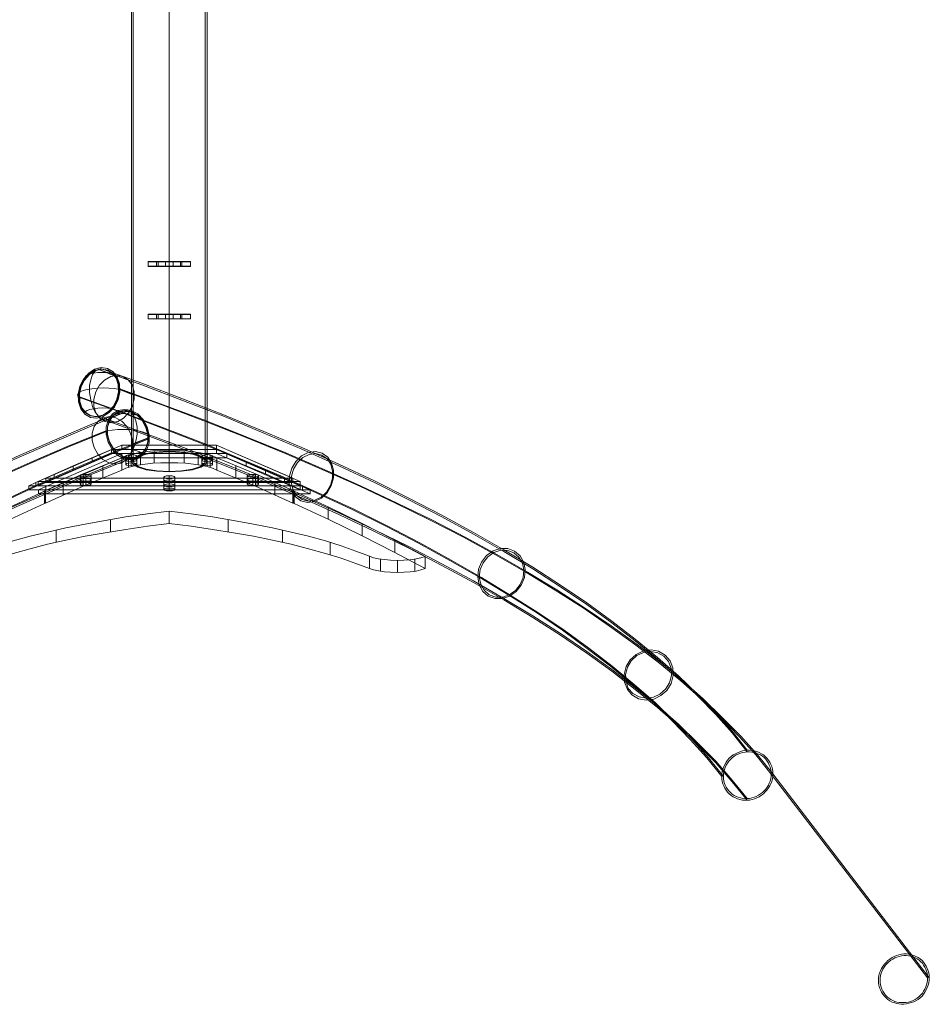
# Model space of a CAD drawing. Units: millimetres. Extents: x -863 to 919, y -808 to 1506.
# Drawn here: x -151 to 919, y -808 to 349 of the extents above; entities that cross this region are included whole.
import ezdxf

# ---------------------------------------------------------------- set-up
doc = ezdxf.new("R2010")
doc.units = ezdxf.units.MM

# ---------------------------------------------------------------- blocks, each defined once
blk = doc.blocks.new('WMF0')
at = {"color": 251, "lineweight": 0}
for points in [[(2851.44, -1787.96), (2851.44, -1254.67)], [(2851.44, -1787.77), (2851.44, -1255.06)], [(2829.27, -1781.93), (2829.27, -1260.7)], [(2830.24, -1781.93), (2830.24, -1260.7)], [(2872.64, -1781.93), (2872.64, -1260.7)], [(2873.81, -1781.93), (2873.81, -1260.7)], [(2851.44, -1776.29), (2851.44, -1266.34)], [(2851.44, -1776.1), (2851.44, -1266.53)], [(2839, -1664.27), (2839, -1664.07), (2839.19, -1664.07), (2839.38, -1664.07)], [(2839, -1666.79), (2839, -1664.27)], [(2839.38, -1664.07), (2845.22, -1664.07), (2851.44, -1664.07), (2857.86, -1664.07), (2863.7, -1664.07)], [(2845.02, -1664.07), (2845.02, -1666.99)], [(2851.44, -1664.07), (2851.44, -1666.99)], [(2858.06, -1664.07), (2858.06, -1666.99)], [(2863.7, -1664.07), (2863.89, -1664.07), (2864.09, -1664.07), (2864.09, -1664.27)], [(2864.09, -1664.27), (2864.09, -1666.79)], [(2839.38, -1666.99), (2839.19, -1666.99), (2839, -1666.79)], [(2863.7, -1666.99), (2857.86, -1666.99), (2851.44, -1666.99), (2845.22, -1666.99), (2839.38, -1666.99)], [(2864.09, -1666.79), (2863.89, -1666.99), (2863.7, -1666.99)], [(2839, -1695.19), (2839.19, -1695), (2839.38, -1695)], [(2839, -1697.72), (2839, -1695.19)], [(2839.38, -1695), (2845.22, -1695), (2851.44, -1695), (2857.86, -1695), (2863.7, -1695)], [(2845.02, -1695), (2845.02, -1697.91)], [(2851.44, -1695), (2851.44, -1697.91)], [(2858.06, -1695), (2858.06, -1697.91)], [(2863.7, -1695), (2863.89, -1695), (2864.09, -1695.19)], [(2864.09, -1695.19), (2864.09, -1697.72)], [(2839.38, -1697.91), (2839.19, -1697.91), (2839, -1697.91), (2839, -1697.72)], [(2863.7, -1697.91), (2857.86, -1697.91), (2851.44, -1697.91), (2845.22, -1697.91), (2839.38, -1697.91)], [(2864.09, -1697.72), (2864.09, -1697.91), (2863.89, -1697.91), (2863.7, -1697.91)], [(3192.58, -1952.11), (3183.63, -1941.03), (3173.91, -1930.14), (3163.21, -1919.24), (3151.93, -1908.35), (3139.68, -1897.46), (3126.45, -1886.76), (3112.65, -1876.07), (3097.86, -1865.37), (3082.3, -1854.87), (3065.97, -1844.36), (3048.85, -1834.06), (3030.96, -1823.75), (3012.29, -1813.64), (2992.84, -1803.52), (2972.61, -1793.41), (2951.61, -1783.49), (2929.82, -1773.76), (2907.26, -1764.23), (2884.12, -1754.7), (2860, -1745.17), (2835.3, -1735.84), (2810.02, -1726.7)], [(3192.58, -1953.09), (3183.63, -1942), (3173.91, -1931.11), (3163.21, -1920.22), (3151.93, -1909.33), (3139.68, -1898.43), (3126.45, -1887.74), (3112.65, -1877.04), (3097.86, -1866.34), (3082.3, -1855.84), (3065.97, -1845.34), (3048.85, -1835.03), (3030.96, -1824.72), (3012.29, -1814.61), (2992.84, -1804.49), (2972.61, -1794.38), (2951.61, -1784.46), (2929.82, -1774.74), (2907.26, -1765.21), (2884.12, -1755.48), (2860, -1746.15), (2835.3, -1736.81), (2810.02, -1727.67)], [(3206.58, -1966.31), (3197.64, -1955.03), (3187.72, -1944.14), (3177.22, -1933.05), (3165.55, -1922.16), (3153.29, -1911.27), (3140.07, -1900.38), (3126.07, -1889.68), (3111.28, -1878.98), (3095.72, -1868.29), (3079.19, -1857.78), (3061.88, -1847.28), (3043.99, -1836.97), (3025.12, -1826.67), (3005.48, -1816.55), (2985.06, -1806.44), (2964.05, -1796.52), (2942.08, -1786.8), (2919.52, -1777.07), (2895.98, -1767.35), (2871.86, -1758.01), (2847.16, -1748.48), (2821.49, -1739.34)], [(3207.56, -1966.12), (3198.61, -1955.03), (3188.69, -1943.94), (3177.99, -1933.05), (3166.52, -1921.97), (3154.27, -1911.08), (3141.04, -1900.18), (3127.04, -1889.49), (3112.26, -1878.79), (3096.5, -1868.29), (3080.17, -1857.59), (3062.86, -1847.28), (3044.77, -1836.78), (3026.1, -1826.67), (3006.45, -1816.36), (2986.03, -1806.44), (2964.83, -1796.52), (2942.85, -1786.6), (2920.29, -1776.88), (2896.95, -1767.35), (2872.84, -1757.82), (2847.94, -1748.48), (2822.27, -1739.14)], [(3177.61, -1967.67), (3168.66, -1956.78), (3158.93, -1945.89), (3148.43, -1935), (3137.15, -1924.11), (3124.9, -1913.41), (3111.87, -1902.71), (3098.06, -1892.21), (3083.47, -1881.51), (3068.11, -1871.01), (3051.96, -1860.7), (3034.85, -1850.39), (3017.15, -1840.28), (2998.48, -1830.17), (2979.22, -1820.05), (2959, -1810.13), (2938.19, -1800.41), (2916.6, -1790.69), (2894.23, -1780.96), (2871.09, -1771.63), (2847.36, -1762.29), (2822.85, -1752.95), (2797.57, -1743.81)], [(3178.58, -1967.67), (3169.63, -1956.78), (3159.91, -1945.7), (3149.4, -1935), (3138.12, -1924.11), (3125.87, -1913.41), (3112.84, -1902.71), (3099.03, -1892.02), (3084.44, -1881.51), (3069.08, -1871.01), (3052.74, -1860.7), (3035.82, -1850.39), (3017.93, -1840.09), (2999.45, -1829.97), (2980, -1819.86), (2959.97, -1809.94), (2938.96, -1800.22), (2917.38, -1790.49), (2895.01, -1780.96), (2872.06, -1771.43), (2848.14, -1762.09), (2823.63, -1752.76), (2798.54, -1743.81)], [(2512.44, -1952.11), (2521, -1941.42), (2530.34, -1930.72), (2540.26, -1920.22), (2551.15, -1909.71), (2562.82, -1899.21), (2575.26, -1888.71), (2588.49, -1878.4), (2602.3, -1868.09), (2617.08, -1857.98), (2632.45, -1847.87), (2648.78, -1837.75), (2665.7, -1827.64), (2683.21, -1817.91), (2701.68, -1808), (2720.74, -1798.27), (2740.58, -1788.74), (2761.2, -1779.21), (2782.4, -1769.87), (2804.38, -1760.54), (2826.94, -1751.2)], [(2512.44, -1953.09), (2521, -1942.39), (2530.34, -1931.69), (2540.26, -1921.19), (2551.15, -1910.69), (2562.82, -1900.18), (2575.26, -1889.68), (2588.49, -1879.37), (2602.3, -1869.07), (2617.08, -1858.95), (2632.45, -1848.64), (2648.78, -1838.72), (2665.7, -1828.61), (2683.21, -1818.89), (2701.68, -1808.97), (2720.74, -1799.24), (2740.58, -1789.71), (2761.2, -1780.18), (2782.4, -1770.85), (2804.38, -1761.51), (2826.94, -1752.18)], [(3192.58, -1980.7), (3183.63, -1969.81), (3173.91, -1958.73), (3163.21, -1947.83), (3151.93, -1936.94), (3139.68, -1926.05), (3126.45, -1915.35), (3112.65, -1904.66), (3097.86, -1893.96), (3082.3, -1883.46), (3065.97, -1872.96), (3048.85, -1862.65), (3030.96, -1852.34), (3012.29, -1842.23), (2992.84, -1832.11), (2972.61, -1822.19), (2951.61, -1812.27), (2929.82, -1802.35), (2907.26, -1792.82), (2884.12, -1783.29), (2860, -1773.76), (2835.3, -1764.62), (2810.02, -1755.29)], [(3192.58, -1981.68), (3183.63, -1970.78), (3173.91, -1959.7), (3163.21, -1948.81), (3151.93, -1937.92), (3139.68, -1927.02), (3126.45, -1916.33), (3112.65, -1905.63), (3097.86, -1894.93), (3082.3, -1884.43), (3065.97, -1873.93), (3048.85, -1863.62), (3030.96, -1853.31), (3012.29, -1843.2), (2992.84, -1833.08), (2972.61, -1823.17), (2951.61, -1813.25), (2929.82, -1803.33), (2907.26, -1793.8), (2884.12, -1784.27), (2860, -1774.74), (2835.3, -1765.4), (2810.02, -1756.26)], [(2497.47, -1966.12), (2506.03, -1955.42), (2515.36, -1944.72), (2525.47, -1934.03), (2536.37, -1923.33), (2548.23, -1912.83), (2560.68, -1902.32), (2573.9, -1892.02), (2587.91, -1881.51), (2602.69, -1871.2), (2618.25, -1861.09), (2634.58, -1850.98), (2651.7, -1840.86), (2669.4, -1830.95), (2688.07, -1821.03), (2707.32, -1811.3), (2727.16, -1801.58), (2747.97, -1792.05), (2769.37, -1782.52), (2791.35, -1773.18), (2814.1, -1763.85)], [(2498.44, -1966.12), (2507, -1955.42), (2516.33, -1944.72), (2526.45, -1934.03), (2537.34, -1923.52), (2549.2, -1913.02), (2561.65, -1902.52), (2574.88, -1892.02), (2588.88, -1881.71), (2603.66, -1871.4), (2619.22, -1861.09), (2635.56, -1850.98), (2652.67, -1841.06), (2670.37, -1831.14), (2688.85, -1821.22), (2708.1, -1811.5), (2728.14, -1801.77), (2748.75, -1792.24), (2770.15, -1782.71), (2792.12, -1773.38), (2814.88, -1764.04)], [(2526.45, -1967.67), (2535.01, -1956.98), (2544.15, -1946.47), (2554.26, -1935.97), (2564.96, -1925.47), (2576.63, -1914.97), (2588.88, -1904.66), (2601.91, -1894.35), (2615.72, -1884.24), (2630.5, -1874.12), (2645.67, -1864.01), (2661.81, -1853.9), (2678.73, -1843.98), (2696.24, -1834.25), (2714.52, -1824.53), (2733.58, -1814.8), (2753.22, -1805.27), (2773.65, -1795.74), (2794.65, -1786.41), (2816.43, -1777.27), (2839, -1768.12)], [(2527.42, -1967.67), (2535.98, -1956.98), (2545.12, -1946.47), (2555.23, -1935.97), (2565.93, -1925.47), (2577.6, -1915.16), (2589.85, -1904.85), (2602.88, -1894.54), (2616.69, -1884.24), (2631.28, -1874.12), (2646.64, -1864.01), (2662.79, -1854.09), (2679.51, -1844.17), (2697.21, -1834.25), (2715.3, -1824.53), (2734.36, -1815), (2754, -1805.47), (2774.42, -1795.94), (2795.62, -1786.6), (2817.41, -1777.46), (2839.77, -1768.32)], [(2817.41, -1774.93), (2794.85, -1784.46), (2772.87, -1794.38)], [(2774.23, -1793.8), (2928.85, -1793.8), (2928.85, -1796.33), (2879.45, -1774.93), (2879.45, -1772.4)], [(2774.23, -1793.8), (2823.44, -1772.4)], [(2774.23, -1796.33), (2823.44, -1774.93)], [(2778.7, -1794.38), (2823.44, -1774.93)], [(2879.45, -1774.93), (2817.41, -1774.93), (2817.41, -1777.27), (2879.45, -1777.27)], [(2823.44, -1772.4), (2823.44, -1774.93)], [(2823.44, -1772.4), (2823.44, -1774.93)], [(2823.44, -1772.4), (2879.45, -1772.4), (2928.85, -1793.8)], [(2823.44, -1774.93), (2879.45, -1774.93)], [(2823.44, -1774.93), (2879.45, -1774.93)], [(2879.45, -1772.4), (2879.45, -1774.93)], [(2879.45, -1774.93), (2924.38, -1794.38)], [(2879.45, -1774.93), (2879.45, -1777.27)], [(2928.85, -1796.33), (2879.45, -1774.93)], [(2512.44, -1980.7), (2521, -1970.01), (2530.34, -1959.5), (2540.26, -1948.81), (2551.15, -1938.3), (2562.82, -1927.8), (2575.26, -1917.49), (2588.49, -1906.99), (2602.3, -1896.68), (2617.08, -1886.57), (2632.45, -1876.46), (2648.78, -1866.34), (2665.7, -1856.42), (2683.21, -1846.5), (2701.68, -1836.59), (2720.74, -1827.06), (2740.58, -1817.33), (2761.2, -1807.8), (2782.4, -1798.46), (2804.38, -1789.13), (2826.94, -1779.99)], [(2512.44, -1981.68), (2521, -1970.98), (2530.34, -1960.28), (2540.26, -1949.78), (2551.15, -1939.28), (2562.82, -1928.77), (2575.26, -1918.47), (2588.49, -1907.96), (2602.3, -1897.66), (2617.08, -1887.54), (2632.45, -1877.43), (2648.78, -1867.31), (2665.7, -1857.4), (2683.21, -1847.48), (2701.68, -1837.56), (2720.74, -1827.83), (2740.58, -1818.3), (2761.2, -1808.77), (2782.4, -1799.44), (2804.38, -1790.1), (2826.94, -1780.96)], [(2772.87, -1796.71), (2794.85, -1786.99), (2817.41, -1777.27)], [(2778.7, -1796.71), (2823.63, -1777.27)], [(2823.63, -1779.79), (2778.7, -1799.05)], [(2806.13, -1779.6), (2806.13, -1782.13)], [(2825.96, -1778.82), (2825.96, -1781.16)], [(2825.96, -1781.16), (2825.96, -1783.68)], [(2829.08, -1777.85), (2829.08, -1780.38)], [(2829.08, -1779.6), (2829.08, -1782.13)], [(2829.08, -1780.38), (2829.08, -1782.71)], [(2829.08, -1782.13), (2829.08, -1784.46)], [(2832.38, -1778.82), (2832.38, -1781.16)], [(2832.38, -1781.16), (2832.38, -1783.68)], [(2870.7, -1778.82), (2870.7, -1781.16)], [(2870.7, -1781.16), (2870.7, -1783.68)], [(2873.81, -1777.85), (2873.81, -1780.38)], [(2873.81, -1779.6), (2873.81, -1782.13)], [(2873.81, -1780.38), (2873.81, -1782.71)], [(2873.81, -1782.13), (2873.81, -1784.46)], [(2877.12, -1778.82), (2877.12, -1781.16)], [(2877.12, -1781.16), (2877.12, -1783.68)], [(2879.45, -1777.27), (2928.85, -1798.66)], [(2885.48, -1777.27), (2908.23, -1786.99), (2930.21, -1796.71)], [(2930.21, -1799.05), (2908.23, -1789.32), (2885.48, -1779.79)], [(2896.95, -1782.13), (2896.95, -1784.46)], [(2794.85, -1784.46), (2794.85, -1786.99)], [(2908.23, -1786.99), (2908.23, -1789.32)], [(2774.23, -1793.8), (2774.23, -1796.33)], [(2778.7, -1791.85), (2778.7, -1794.38)], [(2783.57, -1789.52), (2783.57, -1791.85)], [(2798.93, -1790.49), (2798.93, -1792.82)], [(2798.93, -1792.82), (2798.93, -1795.16)], [(2802.24, -1789.52), (2802.24, -1792.05)], [(2802.24, -1791.27), (2802.24, -1793.6)], [(2802.24, -1792.05), (2802.24, -1794.38)], [(2802.24, -1793.6), (2802.24, -1796.13)], [(2805.35, -1790.49), (2805.35, -1792.82)], [(2805.35, -1792.82), (2805.35, -1795.16)], [(2848.33, -1791.27), (2848.33, -1793.6)], [(2848.33, -1793.6), (2848.33, -1796.13)], [(2851.44, -1790.49), (2851.44, -1792.82)], [(2851.44, -1792.05), (2851.44, -1794.58)], [(2851.44, -1792.82), (2851.44, -1795.16)], [(2854.75, -1791.27), (2854.75, -1793.6)], [(2854.75, -1793.6), (2854.75, -1796.13)], [(2897.54, -1790.49), (2897.54, -1792.82)], [(2897.54, -1792.82), (2897.54, -1795.16)], [(2900.84, -1789.52), (2900.84, -1792.05)], [(2900.84, -1791.27), (2900.84, -1793.6)], [(2900.84, -1792.05), (2900.84, -1794.38)], [(2900.84, -1793.6), (2900.84, -1796.13)], [(2904.15, -1790.49), (2904.15, -1792.82)], [(2904.15, -1792.82), (2904.15, -1795.16)], [(2919.52, -1791.85), (2919.52, -1794.38)], [(2924.38, -1791.85), (2924.38, -1794.38)], [(2772.87, -1794.38), (2768.59, -1796.33), (2768.59, -1798.66)], [(2768.59, -1796.33), (2928.85, -1796.33), (2928.85, -1798.66)], [(2768.59, -1798.66), (2772.87, -1796.71)], [(2928.85, -1798.66), (2768.59, -1798.66)], [(2772.87, -1794.38), (2772.87, -1796.71)], [(2928.85, -1796.33), (2774.23, -1796.33)], [(2778.7, -1796.71), (2774.42, -1798.66), (2774.42, -1800.99)], [(2774.42, -1798.66), (2934.69, -1798.66), (2934.69, -1800.99)], [(2774.42, -1800.99), (2778.7, -1799.05)], [(2924.38, -1794.38), (2778.7, -1794.38)], [(2778.7, -1799.05), (2778.7, -1796.71)], [(2848.33, -1796.13), (2848.33, -1798.46)], [(2851.44, -1794.58), (2851.44, -1796.91)], [(2851.44, -1795.16), (2851.44, -1797.69)], [(2851.44, -1796.91), (2851.44, -1799.24)], [(2854.75, -1796.13), (2854.75, -1798.46)], [(2930.21, -1796.71), (2934.69, -1798.66)], [(2930.21, -1796.71), (2930.21, -1799.05)], [(2930.21, -1799.05), (2934.69, -1800.99)], [(2934.69, -1800.99), (2774.42, -1800.99)], [(3192.58, -1981.68), (3191.03, -1981.68), (3189.66, -1981.68), (3188.11, -1981.29), (3186.75, -1980.9), (3185.58, -1980.31), (3184.22, -1979.73), (3183.05, -1978.95), (3181.88, -1977.98), (3180.91, -1977.01), (3180.13, -1975.84), (3179.36, -1974.67), (3178.77, -1973.31), (3178.19, -1971.95), (3177.8, -1970.59), (3177.61, -1969.23), (3177.61, -1967.67), (3177.61, -1966.31), (3177.8, -1964.76), (3178.19, -1963.39), (3178.77, -1962.03), (3179.36, -1960.67), (3180.13, -1959.31), (3180.91, -1958.14), (3181.88, -1956.98), (3183.05, -1956), (3184.22, -1955.03), (3185.58, -1954.25), (3186.75, -1953.67), (3188.11, -1953.09), (3189.66, -1952.5), (3191.03, -1952.31), (3192.58, -1952.11)], [(3192.58, -1953.09), (3191.22, -1953.28), (3189.86, -1953.47), (3188.5, -1953.86), (3187.14, -1954.45), (3185.97, -1955.03), (3184.8, -1955.81), (3183.63, -1956.78), (3182.66, -1957.75), (3181.69, -1958.73), (3180.91, -1959.89), (3180.13, -1961.06), (3179.55, -1962.42), (3179.16, -1963.59), (3178.77, -1964.95), (3178.58, -1966.31), (3178.58, -1967.67), (3178.58, -1969.03), (3178.77, -1970.4), (3179.16, -1971.76), (3179.55, -1972.92), (3180.13, -1974.09), (3180.91, -1975.26), (3181.69, -1976.23), (3182.66, -1977.2), (3183.63, -1978.18), (3184.8, -1978.95), (3185.97, -1979.54), (3187.14, -1979.93), (3188.5, -1980.31), (3189.86, -1980.7), (3191.22, -1980.9), (3192.58, -1980.7)], [(3192.58, -1952.11), (3193.94, -1952.11), (3195.5, -1952.31), (3196.86, -1952.5), (3198.22, -1952.89), (3199.58, -1953.47), (3200.94, -1954.25), (3202.11, -1955.03), (3203.08, -1956), (3204.06, -1956.98), (3205.03, -1958.14), (3205.81, -1959.31), (3206.39, -1960.67), (3206.97, -1961.84), (3207.36, -1963.39), (3207.56, -1964.76), (3207.56, -1966.12)], [(3206.58, -1966.31), (3206.58, -1964.95), (3206.39, -1963.59), (3206, -1962.23), (3205.42, -1961.06), (3205.03, -1959.89), (3204.25, -1958.73), (3203.47, -1957.56), (3202.5, -1956.59), (3201.53, -1955.81), (3200.36, -1955.03), (3199.19, -1954.45), (3197.83, -1953.86), (3196.67, -1953.47), (3195.3, -1953.28), (3193.94, -1953.09), (3192.58, -1953.09)], [(3207.56, -1966.12), (3207.56, -1967.67), (3207.36, -1969.03), (3206.97, -1970.59), (3206.39, -1971.95), (3205.81, -1973.31), (3205.03, -1974.48), (3204.06, -1975.84), (3203.08, -1976.81), (3202.11, -1977.98), (3200.94, -1978.76), (3199.58, -1979.73), (3198.22, -1980.31), (3196.86, -1980.9), (3195.5, -1981.29), (3193.94, -1981.68), (3192.58, -1981.68)], [(3192.58, -1980.7), (3193.94, -1980.7), (3195.3, -1980.31), (3196.67, -1979.93), (3197.83, -1979.54), (3199.19, -1978.76), (3200.36, -1977.98), (3201.53, -1977.2), (3202.5, -1976.23), (3203.47, -1975.26), (3204.25, -1974.09), (3205.03, -1972.73), (3205.42, -1971.56), (3206, -1970.4), (3206.39, -1969.03), (3206.58, -1967.48), (3206.58, -1966.31)], [(3206.58, -1966.31), (3298.97, -2086.51)], [(3207.56, -1966.12), (3299.94, -2086.51)]]:
    blk.add_lwpolyline(points, dxfattribs=at)
at = {"color": 7, "lineweight": 0}
for points in [[(2839.38, -1664.07), (2839.19, -1664.07), (2839, -1664.07), (2839, -1664.27)], [(2839, -1664.27), (2839, -1666.79)], [(2839, -1664.27), (2844.05, -1664.27)], [(2839.19, -1664.07), (2844.05, -1664.07), (2859.03, -1664.07)], [(2863.7, -1664.07), (2858.83, -1664.07), (2844.05, -1664.07), (2839.38, -1664.07)], [(2844.05, -1664.27), (2844.05, -1664.07)], [(2844.05, -1664.27), (2844.05, -1666.79)], [(2844.05, -1664.27), (2859.03, -1664.27)], [(2849.3, -1664.07), (2849.3, -1666.99)], [(2851.44, -1664.07), (2851.44, -1666.99)], [(2851.44, -1664.07), (2851.44, -1666.99)], [(2853.78, -1664.07), (2853.78, -1666.99)], [(2859.03, -1664.27), (2859.03, -1664.07), (2858.83, -1664.07)], [(2859.03, -1664.07), (2863.89, -1664.07)], [(2859.03, -1664.27), (2859.03, -1666.79)], [(2859.03, -1664.27), (2864.09, -1664.27)], [(2864.09, -1664.27), (2863.89, -1664.07), (2863.7, -1664.07)], [(2864.09, -1664.27), (2864.09, -1666.79)], [(2844.05, -1666.79), (2839, -1666.79)], [(2839, -1666.79), (2839.19, -1666.99), (2839.38, -1666.99)], [(2839.19, -1666.99), (2844.05, -1666.99), (2859.03, -1666.99), (2863.89, -1666.99)], [(2839.38, -1666.99), (2844.05, -1666.99), (2858.83, -1666.99), (2863.7, -1666.99)], [(2844.05, -1666.99), (2844.05, -1666.79)], [(2859.03, -1666.79), (2844.05, -1666.79)], [(2858.83, -1666.99), (2859.03, -1666.99), (2859.03, -1666.79)], [(2864.09, -1666.79), (2859.03, -1666.79)], [(2863.7, -1666.99), (2863.89, -1666.99), (2863.89, -1666.79), (2864.09, -1666.79)], [(2839, -1695.19), (2839.19, -1695), (2839.38, -1695)], [(2839, -1697.72), (2839, -1695.19), (2844.05, -1695.19)], [(2839.19, -1695), (2844.05, -1695), (2859.03, -1695), (2863.89, -1695)], [(2839.38, -1695), (2844.05, -1695)], [(2844.05, -1695), (2858.83, -1695)], [(2844.05, -1695), (2844.05, -1695.19)], [(2844.05, -1697.72), (2844.05, -1695.19), (2859.03, -1695.19)], [(2849.3, -1697.91), (2849.3, -1695)], [(2851.44, -1697.91), (2851.44, -1695)], [(2851.44, -1697.91), (2851.44, -1695)], [(2853.78, -1697.91), (2853.78, -1695)], [(2858.83, -1695), (2863.7, -1695)], [(2858.83, -1695), (2859.03, -1695), (2859.03, -1695.19)], [(2859.03, -1697.72), (2859.03, -1695.19), (2864.09, -1695.19)], [(2863.7, -1695), (2863.89, -1695), (2863.89, -1695.19), (2864.09, -1695.19)], [(2864.09, -1697.72), (2864.09, -1695.19)], [(2839.38, -1697.91), (2839.19, -1697.91), (2839, -1697.91), (2839, -1697.72)], [(2839, -1697.72), (2844.05, -1697.72)], [(2839.19, -1697.91), (2844.05, -1697.91), (2859.03, -1697.91)], [(2844.05, -1697.91), (2839.38, -1697.91)], [(2844.05, -1697.72), (2844.05, -1697.91)], [(2844.05, -1697.72), (2859.03, -1697.72)], [(2858.83, -1697.91), (2844.05, -1697.91)], [(2859.03, -1697.72), (2859.03, -1697.91), (2858.83, -1697.91)], [(2863.7, -1697.91), (2858.83, -1697.91)], [(2859.03, -1697.72), (2864.09, -1697.72)], [(2859.03, -1697.91), (2863.89, -1697.91)], [(2864.09, -1697.72), (2864.09, -1697.91), (2863.89, -1697.91), (2863.7, -1697.91)], [(2802.04, -1732.34), (2802.04, -1731.56), (2803.01, -1730.98), (2804.57, -1730.2), (2806.9, -1729.81), (2809.43, -1729.42), (2812.35, -1729.42), (2815.27, -1729.42), (2817.99, -1729.61)], [(2810.02, -1727.48), (2807.88, -1728.64), (2806.32, -1730.59), (2805.15, -1733.7), (2804.38, -1737.2), (2804.38, -1741.28), (2805.15, -1745.56), (2806.32, -1749.45), (2807.88, -1752.95), (2810.02, -1755.48)], [(2818.96, -1731.37), (2810.02, -1727.67)], [(2797.96, -1743.62), (2797.37, -1742.65), (2797.76, -1741.87), (2798.74, -1740.9), (2800.68, -1740.12), (2803.01, -1739.53), (2805.93, -1739.14), (2809.04, -1738.76), (2812.54, -1738.56), (2815.85, -1738.76), (2819.16, -1738.95), (2822.07, -1739.53)], [(2831.02, -1743.03), (2822.07, -1739.53)], [(2806.9, -1747.12), (2797.96, -1743.62)], [(2802.04, -1753.34), (2802.04, -1752.56), (2803.01, -1751.79), (2804.57, -1751.2), (2806.9, -1750.81), (2809.43, -1750.43), (2812.35, -1750.23), (2815.27, -1750.43), (2817.99, -1750.62)], [(2817.99, -1755.68), (2826.94, -1752.18)], [(2826.94, -1751.98), (2829.08, -1752.95), (2830.63, -1755.09), (2831.8, -1758.01), (2832.58, -1761.71), (2832.58, -1765.79), (2831.8, -1769.87), (2830.63, -1773.76), (2829.08, -1777.27), (2826.94, -1779.99)], [(2818.96, -1758.98), (2810.02, -1755.29)], [(2834.91, -1756.84), (2834.91, -1756.07), (2833.94, -1755.29), (2832.38, -1754.7), (2830.05, -1754.12), (2827.52, -1753.93), (2824.6, -1753.73), (2821.69, -1753.93), (2818.96, -1754.12)], [(2805.93, -1767.54), (2814.88, -1763.85)], [(2839, -1767.93), (2839.58, -1767.15), (2839.19, -1766.18), (2838.22, -1765.4), (2836.27, -1764.62), (2833.94, -1764.04), (2831.02, -1763.46), (2827.91, -1763.07), (2824.41, -1763.07), (2821.1, -1763.07), (2817.8, -1763.46), (2814.88, -1763.85)], [(2830.05, -1771.63), (2839, -1767.93)], [(2834.91, -1777.85), (2834.91, -1777.07), (2833.94, -1776.29), (2832.38, -1775.71), (2830.05, -1775.13), (2827.52, -1774.74), (2824.6, -1774.74), (2821.69, -1774.74), (2818.96, -1775.13)], [(2817.99, -1783.29), (2826.94, -1779.79)]]:
    blk.add_lwpolyline(points, dxfattribs=at)
for points in [[(2849.3, -1664.07), (2849.89, -1664.07), (2851.44, -1664.07), (2853.19, -1664.07), (2853.78, -1664.07), (2853.19, -1664.07), (2851.44, -1664.07), (2849.89, -1664.07), (2849.3, -1664.07)], [(2853.78, -1666.99), (2853.19, -1666.99), (2851.44, -1666.99), (2849.89, -1666.99), (2849.3, -1666.99), (2849.89, -1666.99), (2851.44, -1666.99), (2853.19, -1666.99), (2853.78, -1666.99)], [(2853.78, -1695), (2853.19, -1695), (2851.44, -1695), (2849.89, -1695), (2849.3, -1695), (2849.89, -1695), (2851.44, -1695), (2853.19, -1695), (2853.78, -1695)], [(2849.3, -1697.91), (2849.89, -1697.91), (2851.44, -1697.91), (2853.19, -1697.91), (2853.78, -1697.91), (2853.19, -1697.91), (2851.44, -1697.91), (2849.89, -1697.91), (2849.3, -1697.91)], [(2815.27, -1728.06), (2818.38, -1730), (2820.71, -1733.12), (2821.88, -1737.2), (2822.07, -1741.48), (2820.91, -1745.95), (2818.77, -1749.84), (2815.66, -1752.95), (2812.16, -1754.9), (2808.27, -1755.68), (2804.57, -1754.9), (2801.46, -1752.95), (2799.32, -1749.84), (2797.96, -1745.95), (2797.96, -1741.48), (2799.12, -1737.2), (2801.26, -1733.31), (2804.38, -1730.2), (2807.88, -1728.06), (2811.77, -1727.48), (2815.27, -1728.06)], [(2804.77, -1754.9), (2808.27, -1755.48), (2811.96, -1754.9), (2815.66, -1752.76), (2818.57, -1749.65), (2820.71, -1745.76), (2821.88, -1741.48), (2821.88, -1737.2), (2820.71, -1733.31), (2818.38, -1730.2), (2815.27, -1728.25), (2811.77, -1727.48), (2807.88, -1728.25), (2804.38, -1730.2), (2801.46, -1733.31), (2799.32, -1737.2), (2798.15, -1741.48), (2798.15, -1745.95), (2799.32, -1749.84), (2801.65, -1752.76), (2804.77, -1754.9)], [(2824.21, -1731.75), (2827.33, -1733.7), (2829.66, -1736.81), (2830.83, -1740.7), (2830.83, -1745.17), (2829.66, -1749.45), (2827.52, -1753.34), (2824.6, -1756.45), (2821.1, -1758.4), (2817.21, -1759.18), (2813.71, -1758.4), (2810.6, -1756.45), (2808.27, -1753.34), (2807.1, -1749.45), (2807.1, -1745.17), (2808.27, -1740.9), (2810.41, -1737.01), (2813.32, -1733.89), (2817.02, -1731.75), (2820.71, -1731.17), (2824.21, -1731.75)], [(2821.69, -1752.56), (2818.57, -1754.51), (2816.24, -1757.62), (2815.07, -1761.51), (2814.88, -1765.98), (2816.05, -1770.26), (2818.19, -1774.15), (2821.3, -1777.27), (2824.8, -1779.4), (2828.69, -1779.99), (2832.38, -1779.4), (2835.49, -1777.46), (2837.63, -1774.35), (2839, -1770.26), (2839, -1765.98), (2837.83, -1761.51), (2835.69, -1757.62), (2832.58, -1754.51), (2829.08, -1752.56), (2825.19, -1751.79), (2821.69, -1752.56)], [(2832.19, -1779.21), (2828.69, -1779.99), (2824.99, -1779.21), (2821.3, -1777.27), (2818.38, -1774.15), (2816.24, -1770.26), (2815.07, -1765.98), (2815.07, -1761.51), (2816.43, -1757.62), (2818.57, -1754.51), (2821.69, -1752.56), (2825.19, -1751.98), (2829.08, -1752.56), (2832.58, -1754.7), (2835.49, -1757.82), (2837.63, -1761.71), (2838.8, -1765.98), (2838.8, -1770.26), (2837.63, -1774.15), (2835.3, -1777.27), (2832.19, -1779.21)], [(2812.74, -1756.26), (2809.63, -1758.21), (2807.29, -1761.32), (2806.13, -1765.21), (2806.13, -1769.49), (2807.29, -1773.76), (2809.43, -1777.65), (2812.35, -1780.77), (2815.85, -1782.71), (2819.74, -1783.49), (2823.24, -1782.91), (2826.35, -1780.77), (2828.69, -1777.85), (2829.85, -1773.76), (2829.85, -1769.49), (2828.69, -1765.21), (2826.55, -1761.32), (2823.63, -1758.21), (2819.94, -1756.26), (2816.24, -1755.48), (2812.74, -1756.26)]]:
    blk.add_lwpolyline(points, close=True, dxfattribs=at)
at = {"color": 251, "lineweight": 0}
for points in [[(2815.07, -1727.09), (2818.38, -1729.03), (2820.71, -1732.14), (2822.07, -1736.23), (2822.27, -1740.9), (2821.3, -1745.56), (2819.16, -1749.84), (2816.05, -1753.15), (2812.54, -1755.48), (2808.65, -1756.45), (2804.96, -1756.07), (2801.65, -1754.12), (2799.32, -1750.81), (2797.96, -1746.73), (2797.76, -1742.26), (2798.74, -1737.59), (2800.88, -1733.31), (2803.99, -1729.81), (2807.49, -1727.48), (2811.38, -1726.5), (2815.07, -1727.09)], [(2814.68, -1728.06), (2817.8, -1729.81), (2820.13, -1732.73), (2821.3, -1736.62), (2821.49, -1740.9), (2820.52, -1745.17), (2818.57, -1749.26), (2815.66, -1752.56), (2812.35, -1754.7), (2808.65, -1755.48), (2805.15, -1755.09), (2802.24, -1753.15), (2799.9, -1750.23), (2798.74, -1746.54), (2798.54, -1742.26), (2799.51, -1737.78), (2801.46, -1733.89), (2804.38, -1730.59), (2807.68, -1728.45), (2811.38, -1727.48), (2814.68, -1728.06)], [(2832.58, -1780.38), (2828.69, -1780.96), (2824.8, -1780.38), (2820.91, -1778.24), (2817.8, -1774.93), (2815.46, -1770.65), (2814.3, -1765.98), (2814.3, -1761.51), (2815.66, -1757.23), (2817.99, -1753.93), (2821.3, -1751.79), (2825.19, -1751.2), (2829.08, -1751.79), (2832.97, -1753.93), (2836.08, -1757.23), (2838.41, -1761.51), (2839.58, -1766.18), (2839.58, -1770.85), (2838.22, -1774.93), (2835.88, -1778.24), (2832.58, -1780.38)], [(2821.69, -1752.76), (2818.57, -1754.7), (2816.43, -1757.82), (2815.07, -1761.71), (2815.07, -1765.98), (2816.24, -1770.46), (2818.38, -1774.35), (2821.3, -1777.46), (2824.99, -1779.4), (2828.69, -1779.99), (2832.19, -1779.4), (2835.3, -1777.46), (2837.63, -1774.35), (2838.8, -1770.46), (2838.8, -1766.18), (2837.63, -1761.9), (2835.49, -1757.82), (2832.58, -1754.7), (2829.08, -1752.76), (2825.19, -1752.18), (2821.69, -1752.76)], [(2823.44, -1772.4), (2879.45, -1772.4), (2924.38, -1791.85), (2778.7, -1791.85), (2823.44, -1772.4)], [(2851.44, -1787.96), (2858.83, -1787.57), (2865.25, -1786.8), (2870.11, -1785.24), (2873.03, -1783.49), (2873.62, -1781.54), (2871.86, -1779.6), (2867.78, -1778.04), (2862.14, -1776.68), (2855.14, -1776.1), (2847.94, -1776.1), (2840.94, -1776.68), (2835.11, -1778.04), (2831.22, -1779.6), (2829.47, -1781.54), (2830.05, -1783.49), (2832.97, -1785.24), (2837.83, -1786.8), (2844.25, -1787.57), (2851.44, -1787.96)], [(2851.44, -1787.77), (2844.25, -1787.38), (2837.83, -1786.41), (2833.16, -1784.85), (2830.63, -1782.91), (2830.63, -1780.96), (2833.16, -1779.21), (2837.83, -1777.65), (2844.25, -1776.68), (2851.44, -1776.29), (2858.83, -1776.68), (2865.25, -1777.65), (2869.92, -1779.21), (2872.45, -1780.96), (2872.45, -1782.91), (2869.92, -1784.85), (2865.25, -1786.41), (2858.83, -1787.38), (2851.44, -1787.77)], [(2929.24, -1805.08), (2933.13, -1806.05), (2937.21, -1805.47), (2941.3, -1803.52), (2944.6, -1800.41), (2947.13, -1796.33), (2948.49, -1791.66), (2948.49, -1786.99), (2947.33, -1782.91), (2944.99, -1779.4), (2941.69, -1777.07), (2937.8, -1776.1), (2933.52, -1776.68), (2929.63, -1778.63), (2926.13, -1781.93), (2923.79, -1785.82), (2922.43, -1790.49), (2922.24, -1795.16), (2923.6, -1799.44), (2925.93, -1802.74), (2929.24, -1805.08)], [(2823.63, -1777.27), (2823.63, -1779.79), (2885.48, -1779.79), (2885.48, -1777.27), (2823.63, -1777.27)], [(2825.96, -1778.82), (2826.35, -1778.43), (2827.52, -1778.04), (2829.08, -1777.85), (2830.83, -1778.04), (2831.99, -1778.43), (2832.38, -1778.82), (2831.99, -1779.21), (2830.83, -1779.6), (2829.08, -1779.6), (2827.52, -1779.6), (2826.35, -1779.21), (2825.96, -1778.82)], [(2825.96, -1781.16), (2826.35, -1780.77), (2827.52, -1780.38), (2829.08, -1780.38), (2830.83, -1780.38), (2831.99, -1780.77), (2832.38, -1781.16), (2831.99, -1781.54), (2830.83, -1781.93), (2829.08, -1782.13), (2827.52, -1781.93), (2826.35, -1781.54), (2825.96, -1781.16)], [(2832.38, -1781.16), (2831.99, -1780.77), (2830.83, -1780.38), (2829.08, -1780.38), (2827.52, -1780.38), (2826.35, -1780.77), (2825.96, -1781.16), (2826.35, -1781.54), (2827.52, -1781.93), (2829.08, -1782.13), (2830.83, -1781.93), (2831.99, -1781.54), (2832.38, -1781.16)], [(2870.7, -1778.82), (2871.09, -1778.43), (2872.25, -1778.04), (2873.81, -1777.85), (2875.56, -1778.04), (2876.73, -1778.43), (2877.12, -1778.82), (2876.73, -1779.21), (2875.56, -1779.6), (2873.81, -1779.6), (2872.25, -1779.6), (2871.09, -1779.21), (2870.7, -1778.82)], [(2870.7, -1781.16), (2871.09, -1780.77), (2872.25, -1780.38), (2873.81, -1780.38), (2875.56, -1780.38), (2876.73, -1780.77), (2877.12, -1781.16), (2876.73, -1781.54), (2875.56, -1781.93), (2873.81, -1782.13), (2872.25, -1781.93), (2871.09, -1781.54), (2870.7, -1781.16)], [(2877.12, -1781.16), (2876.73, -1780.77), (2875.56, -1780.38), (2873.81, -1780.38), (2872.25, -1780.38), (2871.09, -1780.77), (2870.7, -1781.16), (2871.09, -1781.54), (2872.25, -1781.93), (2873.81, -1782.13), (2875.56, -1781.93), (2876.73, -1781.54), (2877.12, -1781.16)], [(2930.02, -1804.3), (2933.52, -1805.27), (2937.41, -1804.69), (2941.1, -1802.94), (2944.41, -1799.83), (2946.74, -1796.13), (2947.91, -1791.85), (2947.91, -1787.57), (2946.94, -1783.49), (2944.6, -1780.38), (2941.49, -1778.24), (2937.99, -1777.27), (2934.1, -1777.85), (2930.41, -1779.6), (2927.1, -1782.52), (2924.77, -1786.41), (2923.6, -1790.69), (2923.6, -1794.96), (2924.57, -1799.05), (2926.91, -1802.16), (2930.02, -1804.3)], [(2832.38, -1783.68), (2831.99, -1783.1), (2830.83, -1782.91), (2829.08, -1782.71), (2827.52, -1782.91), (2826.35, -1783.1), (2825.96, -1783.68), (2826.35, -1784.07), (2827.52, -1784.27), (2829.08, -1784.46), (2830.83, -1784.27), (2831.99, -1784.07), (2832.38, -1783.68)], [(2877.12, -1783.68), (2876.73, -1783.1), (2875.56, -1782.91), (2873.81, -1782.71), (2872.25, -1782.91), (2871.09, -1783.1), (2870.7, -1783.68), (2871.09, -1784.07), (2872.25, -1784.27), (2873.81, -1784.46), (2875.56, -1784.27), (2876.73, -1784.07), (2877.12, -1783.68)], [(2798.93, -1790.49), (2799.32, -1789.91), (2800.49, -1789.71), (2802.24, -1789.52), (2803.79, -1789.71), (2804.96, -1789.91), (2805.35, -1790.49), (2804.96, -1790.88), (2803.79, -1791.07), (2802.24, -1791.27), (2800.49, -1791.07), (2799.32, -1790.88), (2798.93, -1790.49)], [(2798.93, -1792.82), (2799.32, -1792.44), (2800.49, -1792.05), (2802.24, -1792.05), (2803.79, -1792.05), (2804.96, -1792.44), (2805.35, -1792.82), (2804.96, -1793.21), (2803.79, -1793.6), (2802.24, -1793.6), (2800.49, -1793.6), (2799.32, -1793.21), (2798.93, -1792.82)], [(2805.35, -1792.82), (2804.96, -1792.44), (2803.79, -1792.05), (2802.24, -1792.05), (2800.49, -1792.05), (2799.32, -1792.44), (2798.93, -1792.82), (2799.32, -1793.21), (2800.49, -1793.6), (2802.24, -1793.6), (2803.79, -1793.6), (2804.96, -1793.21), (2805.35, -1792.82)], [(2848.33, -1791.27), (2848.72, -1790.88), (2849.89, -1790.49), (2851.44, -1790.49), (2853.19, -1790.49), (2854.36, -1790.88), (2854.75, -1791.27), (2854.36, -1791.66), (2853.19, -1792.05), (2851.44, -1792.05), (2849.89, -1792.05), (2848.72, -1791.66), (2848.33, -1791.27)], [(2848.33, -1793.6), (2848.72, -1793.21), (2849.89, -1793.02), (2851.44, -1792.82), (2853.19, -1793.02), (2854.36, -1793.21), (2854.75, -1793.6), (2854.36, -1793.99), (2853.19, -1794.38), (2851.44, -1794.58), (2849.89, -1794.38), (2848.72, -1793.99), (2848.33, -1793.6)], [(2854.75, -1793.6), (2854.36, -1793.21), (2853.19, -1793.02), (2851.44, -1792.82), (2849.89, -1793.02), (2848.72, -1793.21), (2848.33, -1793.6), (2848.72, -1793.99), (2849.89, -1794.38), (2851.44, -1794.58), (2853.19, -1794.38), (2854.36, -1793.99), (2854.75, -1793.6)], [(2897.54, -1790.49), (2898.12, -1789.91), (2899.29, -1789.71), (2900.84, -1789.52), (2902.4, -1789.71), (2903.76, -1789.91), (2904.15, -1790.49), (2903.76, -1790.88), (2902.4, -1791.07), (2900.84, -1791.27), (2899.29, -1791.07), (2898.12, -1790.88), (2897.54, -1790.49)], [(2897.54, -1792.82), (2898.12, -1792.44), (2899.29, -1792.05), (2900.84, -1792.05), (2902.4, -1792.05), (2903.76, -1792.44), (2904.15, -1792.82), (2903.76, -1793.21), (2902.4, -1793.6), (2900.84, -1793.6), (2899.29, -1793.6), (2898.12, -1793.21), (2897.54, -1792.82)], [(2904.15, -1792.82), (2903.76, -1792.44), (2902.4, -1792.05), (2900.84, -1792.05), (2899.29, -1792.05), (2898.12, -1792.44), (2897.54, -1792.82), (2898.12, -1793.21), (2899.29, -1793.6), (2900.84, -1793.6), (2902.4, -1793.6), (2903.76, -1793.21), (2904.15, -1792.82)], [(2805.35, -1795.16), (2804.96, -1794.77), (2803.79, -1794.58), (2802.24, -1794.38), (2800.49, -1794.58), (2799.32, -1794.77), (2798.93, -1795.16), (2799.32, -1795.74), (2800.49, -1795.94), (2802.24, -1796.13), (2803.79, -1795.94), (2804.96, -1795.74), (2805.35, -1795.16)], [(2854.75, -1796.13), (2854.36, -1795.74), (2853.19, -1795.35), (2851.44, -1795.16), (2849.89, -1795.35), (2848.72, -1795.74), (2848.33, -1796.13), (2848.72, -1796.52), (2849.89, -1796.71), (2851.44, -1796.91), (2853.19, -1796.71), (2854.36, -1796.52), (2854.75, -1796.13)], [(2854.75, -1796.13), (2854.36, -1795.74), (2853.19, -1795.35), (2851.44, -1795.16), (2849.89, -1795.35), (2848.72, -1795.74), (2848.33, -1796.13), (2848.72, -1796.52), (2849.89, -1796.71), (2851.44, -1796.91), (2853.19, -1796.71), (2854.36, -1796.52), (2854.75, -1796.13)], [(2854.75, -1798.46), (2854.36, -1798.08), (2853.19, -1797.69), (2851.44, -1797.69), (2849.89, -1797.69), (2848.72, -1798.08), (2848.33, -1798.46), (2848.72, -1798.85), (2849.89, -1799.24), (2851.44, -1799.24), (2853.19, -1799.24), (2854.36, -1798.85), (2854.75, -1798.46)], [(2904.15, -1795.16), (2903.76, -1794.77), (2902.4, -1794.58), (2900.84, -1794.38), (2899.29, -1794.58), (2898.12, -1794.77), (2897.54, -1795.16), (2898.12, -1795.74), (2899.29, -1795.94), (2900.84, -1796.13), (2902.4, -1795.94), (2903.76, -1795.74), (2904.15, -1795.16)], [(3039.71, -1861.29), (3043.8, -1862.65), (3048.07, -1862.84), (3052.35, -1861.29), (3056.24, -1858.56), (3059.16, -1854.87), (3061.11, -1850.39), (3061.49, -1845.73), (3060.72, -1841.45), (3058.58, -1837.56), (3055.27, -1834.83), (3051.38, -1833.28), (3046.91, -1833.28), (3042.63, -1834.64), (3038.74, -1837.36), (3035.82, -1841.25), (3034.07, -1845.53), (3033.49, -1850.2), (3034.46, -1854.67), (3036.6, -1858.56), (3039.71, -1861.29)], [(3040.29, -1860.51), (3044.18, -1861.87), (3048.27, -1861.87), (3052.16, -1860.51), (3055.85, -1857.98), (3058.58, -1854.48), (3060.33, -1850.39), (3060.72, -1845.92), (3059.94, -1841.84), (3057.8, -1838.34), (3054.88, -1835.81), (3051.19, -1834.45), (3047.1, -1834.25), (3043.02, -1835.61), (3039.52, -1838.14), (3036.79, -1841.64), (3035.04, -1845.73), (3034.46, -1850.2), (3035.43, -1854.28), (3037.38, -1857.78), (3040.29, -1860.51)], [(3124.51, -1919.63), (3128.4, -1921.97), (3132.87, -1922.75), (3137.35, -1922.16), (3141.62, -1920.02), (3145.13, -1916.91), (3147.65, -1912.83), (3148.82, -1908.16), (3148.63, -1903.68), (3147.07, -1899.41), (3144.15, -1896.1), (3140.26, -1893.77), (3135.79, -1892.99), (3131.32, -1893.57), (3127.04, -1895.71), (3123.54, -1898.82), (3121.01, -1902.91), (3119.84, -1907.57), (3120.04, -1912.05), (3121.79, -1916.33), (3124.51, -1919.63)], [(3125.09, -1918.86), (3128.79, -1920.8), (3132.87, -1921.58), (3137.15, -1920.99), (3141.04, -1919.24), (3144.35, -1916.13), (3146.68, -1912.44), (3147.85, -1908.16), (3147.65, -1903.88), (3146.1, -1899.8), (3143.38, -1896.68), (3139.87, -1894.74), (3135.6, -1893.96), (3131.32, -1894.54), (3127.43, -1896.29), (3124.12, -1899.41), (3121.79, -1903.3), (3120.62, -1907.57), (3121.01, -1911.85), (3122.37, -1915.74), (3125.09, -1918.86)], [(3299.94, -2086.51), (3299.94, -2084.95), (3299.75, -2083.59), (3299.36, -2082.23), (3298.77, -2080.87), (3298.19, -2079.51), (3297.41, -2078.34), (3296.63, -2077.17), (3295.66, -2076.2), (3294.5, -2075.23), (3293.33, -2074.45), (3291.97, -2073.87), (3290.8, -2073.28), (3289.44, -2072.89), (3287.88, -2072.5), (3286.52, -2072.31), (3284.97, -2072.31), (3283.6, -2072.5), (3282.05, -2072.89), (3280.69, -2073.28), (3279.32, -2073.87), (3277.96, -2074.45), (3276.6, -2075.42), (3275.44, -2076.2), (3274.46, -2077.37), (3273.49, -2078.34), (3272.52, -2079.7), (3271.74, -2080.87), (3271.16, -2082.23), (3270.57, -2083.59), (3270.18, -2085.15), (3269.99, -2086.51), (3269.99, -2088.06), (3269.99, -2089.42), (3270.18, -2090.79), (3270.57, -2092.34), (3271.16, -2093.51), (3271.74, -2094.87), (3272.52, -2096.04), (3273.49, -2097.2), (3274.46, -2098.18), (3275.44, -2099.15), (3276.6, -2099.93), (3277.96, -2100.71), (3279.32, -2101.09), (3280.69, -2101.68), (3282.05, -2101.87), (3283.6, -2102.07), (3284.97, -2102.07), (3286.52, -2101.87), (3287.88, -2101.48), (3289.44, -2101.09), (3290.8, -2100.51), (3291.97, -2099.93), (3293.33, -2099.15), (3294.5, -2098.18), (3295.66, -2097.2), (3296.63, -2096.04), (3297.41, -2094.87), (3298.19, -2093.51), (3298.77, -2092.15), (3299.36, -2090.79), (3299.75, -2089.42), (3299.94, -2087.87), (3299.94, -2086.51)], [(3298.97, -2086.51), (3298.97, -2087.87), (3298.77, -2089.23), (3298.39, -2090.59), (3298, -2091.76), (3297.41, -2093.12), (3296.63, -2094.29), (3295.86, -2095.45), (3294.88, -2096.43), (3293.91, -2097.4), (3292.74, -2098.37), (3291.58, -2099.15), (3290.41, -2099.73), (3289.05, -2100.32), (3287.69, -2100.71), (3286.33, -2100.9), (3284.97, -2101.09), (3283.6, -2101.09), (3282.24, -2100.9), (3280.88, -2100.71), (3279.71, -2100.32), (3278.35, -2099.73), (3277.19, -2099.15), (3276.02, -2098.37), (3275.05, -2097.59), (3274.07, -2096.62), (3273.3, -2095.45), (3272.52, -2094.29), (3271.93, -2093.12), (3271.55, -2091.95), (3271.16, -2090.59), (3270.96, -2089.23), (3270.96, -2087.87), (3270.96, -2086.51), (3271.16, -2085.15), (3271.55, -2083.78), (3271.93, -2082.62), (3272.52, -2081.26), (3273.3, -2080.09), (3274.07, -2078.92), (3275.05, -2077.95), (3276.02, -2076.98), (3277.19, -2076), (3278.35, -2075.42), (3279.71, -2074.64), (3280.88, -2074.25), (3282.24, -2073.87), (3283.6, -2073.48), (3284.97, -2073.28), (3286.33, -2073.28), (3287.69, -2073.48), (3289.05, -2073.67), (3290.41, -2074.06), (3291.58, -2074.64), (3292.74, -2075.23), (3293.91, -2076), (3294.88, -2076.98), (3295.86, -2077.76), (3296.63, -2078.92), (3297.41, -2080.09), (3298, -2081.26), (3298.39, -2082.42), (3298.77, -2083.78), (3298.97, -2085.15), (3298.97, -2086.51)]]:
    blk.add_lwpolyline(points, close=True, dxfattribs=at)
at = {"color": 1, "lineweight": 0}
for points in [[(2851.44, -1775.32), (2846.58, -1775.51), (2841.91, -1775.71), (2837.25, -1776.29), (2833.16, -1776.88), (2829.27, -1777.65), (2825.96, -1778.63), (2823.44, -1779.79)], [(2834.52, -1783.88), (2834.52, -1776.68)], [(2842.69, -1782.91), (2842.69, -1775.71)], [(2851.44, -1775.32), (2851.44, -1782.71)], [(2851.44, -1775.32), (2856.5, -1775.51), (2861.17, -1775.71), (2865.84, -1776.29), (2869.92, -1776.88), (2873.81, -1777.65), (2877.12, -1778.63), (2879.64, -1779.79)], [(2860.39, -1782.91), (2860.39, -1775.71)], [(2868.56, -1783.88), (2868.56, -1776.68)], [(2823.44, -1779.79), (2800.68, -1789.32), (2778.51, -1799.05)], [(2823.44, -1786.99), (2823.44, -1779.79)], [(2827.52, -1785.43), (2827.52, -1778.24)], [(2875.56, -1785.43), (2875.56, -1778.24)], [(2879.64, -1779.79), (2902.4, -1789.32), (2924.38, -1799.05)], [(2879.64, -1786.99), (2879.64, -1779.79)], [(2778.51, -1806.44), (2800.68, -1796.52), (2823.44, -1786.99)], [(2812.35, -1791.66), (2812.35, -1784.27)], [(2823.44, -1786.99), (2825.96, -1785.82), (2829.27, -1784.85), (2833.16, -1784.07), (2837.25, -1783.49), (2841.91, -1782.91), (2846.58, -1782.71), (2851.44, -1782.71)], [(2879.64, -1786.99), (2877.12, -1785.82), (2873.81, -1784.85), (2869.92, -1784.07), (2865.84, -1783.49), (2861.17, -1782.91), (2856.5, -1782.71), (2851.44, -1782.71)], [(2924.38, -1806.44), (2902.4, -1796.52), (2879.64, -1786.99)], [(2890.73, -1791.66), (2890.73, -1784.27)], [(2800.68, -1796.52), (2800.68, -1789.32)], [(2902.4, -1796.52), (2902.4, -1789.32)], [(2700.52, -1837.95), (2718.8, -1828.22), (2737.67, -1818.5), (2757.5, -1808.97), (2777.93, -1799.44)], [(2777.93, -1806.63), (2778.51, -1806.44), (2778.51, -1799.05), (2777.93, -1799.44)], [(2777.93, -1806.63), (2777.93, -1799.44)], [(2778.12, -1806.63), (2778.12, -1799.24)], [(2789.01, -1801.58), (2789.01, -1794.38)], [(2913.87, -1801.58), (2913.87, -1794.38)], [(2924.77, -1806.63), (2924.77, -1799.24)], [(3002.56, -1837.95), (2984.28, -1828.22), (2965.42, -1818.5), (2945.58, -1808.97), (2925.16, -1799.44)], [(2777.93, -1806.63), (2757.5, -1816.16), (2737.67, -1825.69), (2718.8, -1835.42), (2700.52, -1845.14)], [(2851.44, -1811.3), (2838.61, -1812.86), (2825.96, -1814.61), (2813.71, -1816.75), (2801.85, -1818.89), (2790.57, -1821.03), (2779.68, -1823.55), (2769.37, -1826.08), (2759.45, -1828.81), (2750.11, -1831.72), (2741.56, -1834.83), (2733.39, -1837.75)], [(2851.44, -1811.3), (2864.47, -1812.86), (2877.12, -1814.61), (2889.37, -1816.75), (2901.23, -1818.89), (2912.51, -1821.03), (2923.41, -1823.55), (2933.71, -1826.08), (2943.63, -1828.81), (2952.97, -1831.72), (2961.53, -1834.83), (2969.69, -1837.75)], [(2851.44, -1811.3), (2851.44, -1818.5)], [(2925.16, -1806.63), (2945.58, -1816.16), (2965.42, -1825.69), (2984.28, -1835.42), (3002.56, -1845.14)], [(2945.19, -1815.97), (2945.19, -1808.77)], [(2816.82, -1823.36), (2816.82, -1816.16)], [(2886.26, -1823.36), (2886.26, -1816.16)], [(2851.44, -1818.5), (2838.61, -1820.05), (2825.96, -1822), (2813.71, -1823.94), (2801.85, -1826.08), (2790.57, -1828.42), (2779.68, -1830.75), (2769.37, -1833.47), (2759.45, -1836.2), (2750.11, -1838.92), (2741.56, -1842.03), (2733.39, -1845.14)], [(2784.73, -1829.58), (2784.73, -1822.39)], [(2851.44, -1818.5), (2864.47, -1820.05), (2877.12, -1822), (2889.37, -1823.94), (2901.23, -1826.08), (2912.51, -1828.42), (2923.41, -1830.75), (2933.71, -1833.47), (2943.63, -1836.2), (2952.97, -1838.92), (2961.53, -1842.03), (2969.69, -1845.14)], [(2918.35, -1829.58), (2918.35, -1822.39)], [(2965.42, -1825.69), (2965.42, -1818.5)], [(2984.67, -1835.61), (2984.67, -1828.42)], [(2946.55, -1836.97), (2946.55, -1829.78)], [(2969.69, -1837.75), (2972.03, -1838.72), (2974.95, -1839.31), (2978.45, -1839.7), (2982.14, -1840.09), (2986.03, -1840.28), (2989.92, -1840.09), (2993.62, -1839.89), (2997.12, -1839.31), (3000.03, -1838.72), (3002.56, -1837.95)], [(2969.69, -1845.14), (2969.69, -1837.75)], [(2976.11, -1846.7), (2976.11, -1839.5)], [(2986.23, -1847.48), (2986.23, -1840.28)], [(2996.34, -1846.7), (2996.34, -1839.5)], [(3002.56, -1845.14), (3002.56, -1837.95)], [(3002.56, -1845.14), (3000.03, -1845.92), (2997.12, -1846.7), (2993.62, -1847.09), (2989.92, -1847.28), (2986.03, -1847.48), (2982.14, -1847.28), (2978.45, -1847.09), (2974.95, -1846.5), (2972.03, -1845.92), (2969.69, -1845.14)]]:
    blk.add_lwpolyline(points, dxfattribs=at)
blk.add_lwpolyline([(2925.16, -1806.63), (2925.16, -1799.44), (2924.38, -1799.05), (2924.38, -1806.44), (2925.16, -1806.63)], close=True, dxfattribs=at)

msp = doc.modelspace()

# ---------------------------------------------------------------- block references
at = {"xscale": 1.992870957635216, "yscale": 1.992870957635216, "zscale": 1.992870957635216}
msp.add_blockref('WMF0', (-5657.8, 3380.8), dxfattribs=at)

doc.saveas('drawing.dxf')
